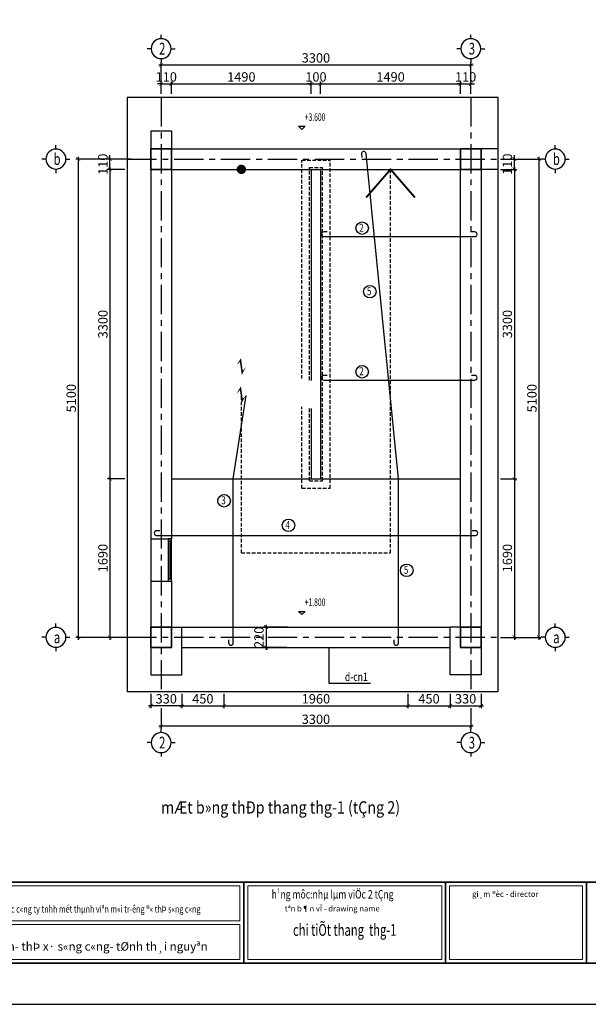
# Model space of a CAD drawing. Units: millimetres. Extents: x -399918 to 272410, y -325235 to 104857.
# Drawn here: x -9656 to 2463, y -7007 to 13992 of the extents above; entities that cross this region are included whole.
import ezdxf
from ezdxf.enums import TextEntityAlignment as Align

# ---------------------------------------------------------------- set-up
doc = ezdxf.new("R2010")
doc.units = ezdxf.units.MM
doc.header["$MEASUREMENT"] = 0
doc.header["$PDMODE"] = 34
doc.linetypes.add('CENTER', pattern=[2, 1.25, -0.25, 0.25, -0.25])
doc.linetypes.add('HIDDEN', pattern=[0.375, 0.25, -0.125])
doc.layers.get('0').update_dxf_attribs({"lineweight": 0})
doc.layers.get('DEFPOINTS').update_dxf_attribs({"color": 251})
for name, color, linetype in [('6', 6, 'Continuous'), ('8', 8, 'Continuous'), ('TACC.CUA', 9, 'Continuous'), ('TACC.KHUAT', 136, 'HIDDEN'), ('TACC.KICHTHUOC', 138, 'Continuous'), ('TACC.KYHIEU', 14, 'Continuous'), ('TACC.TEXT', 253, 'Continuous'), ('TACC.THAY', 3, 'Continuous'), ('TACC.THAY VUA', 7, 'Continuous'), ('TACC.TRUC', 139, 'CENTER'), ('TACC.TUONG', 2, 'Continuous')]:
    doc.layers.add(name, color=color, linetype=linetype)
for name, color, linetype, lineweight in [('TACC-Khung Ten', 7, 'Continuous', 25), ('TACC-Net ManhKhung', 8, 'Continuous', 5), ('TACC.BETONG', 1, 'Continuous', 35)]:
    doc.layers.add(name, color=color, linetype=linetype, lineweight=lineweight)
doc.styles.add('ghi_chu1', font='VHAVAN.ttf', dxfattribs={"width": 0.7})
doc.styles.add('st02-VnAvantH', font='VHAVAN.ttf')
doc.styles.add('T-ARIAL Bold', font='VHARIALB.ttf', dxfattribs={"width": 0.85})
doc.styles.add('T-HOABIF', font='hoatbif.shx', dxfattribs={"width": 0.65})
doc.styles.add('TEXT', font='VHAVAN.ttf', dxfattribs={"width": 0.65})
doc.styles.add('THO', font='romans.shx', dxfattribs={"width": 0.8})
doc.dimstyles.new('1-100', dxfattribs={"dimscale": 100, "dimtxt": 2, "dimasz": 0.8, "dimexe": 0.5, "dimexo": 0.5, "dimgap": 0.5, "dimtad": 1, "dimdec": 0, "dimzin": 3, "dimdsep": 46, "dimtxsty": 'T-HOABIF', "dimblk": 'ARCHTICK', "dimcen": 0.1, "dimdle": 0.5, "dimclrd": 256, "dimclre": 256, "dimclrt": 253, "dimazin": 2, "dimtfac": 1, "dimtdec": 0, "dimtix": 1, "dimtmove": 2, "dimatfit": 1, "dimfxl": 1, "dimfrac": 1, "dimtolj": 1, "dimtzin": 0, "dimarcsym": 0})

# ---------------------------------------------------------------- blocks, each defined once
blk = doc.blocks.new('kt2205')
at = {"layer": 'TACC-Khung Ten', "lineweight": 35}
for p, q in [((4518190, -58238), (4518190, -56505)), ((4522490, -58238), (4522490, -56505)), ((4525490, -58238), (4525490, -56505))]:
    blk.add_line(p, q, dxfattribs=at)
blk.add_lwpolyline([(4538990, -56505), (4499464, -56505), (4499464, -58238), (4538990, -58238)], close=True, dxfattribs=at)
at = {"layer": 'TACC-Net ManhKhung'}
for points in [[(4511378, -57331), (4518107, -57331), (4518107, -56588), (4511378, -56588)], [(4518273, -56588), (4522407, -56588), (4522407, -58155), (4518273, -58155)], [(4522573, -56588), (4525407, -56588), (4525407, -58155), (4522573, -58155)], [(4511378, -57412), (4518107, -57412), (4518107, -58155), (4511378, -58155)]]:
    blk.add_lwpolyline(points, close=True, dxfattribs=at)
at = {"layer": 'TACC.TEXT', "style": 'st02-VnAvantH', "width": 0.75}
blk.add_text('h¹ng môc:nhµ lµm viÖc 2 tÇng', height=180, dxfattribs=at).set_placement((4518782, -56857))
at = {"layer": 'TACC.TEXT', "style": 'st02-VnAvantH'}
for s, p in [('gi¸m ®èc - director', (4523055, -56822)), ('tªn b¶n vÏ - drawing name', (4519063, -57132))]:
    blk.add_text(s, height=120, dxfattribs=at).set_placement(p)
at = {"layer": 'TACC.TEXT', "style": 'T-ARIAL Bold', "width": 0.75}
blk.add_text('trô së lµm viÖc c«ng ty tnhh mét thµnh viªn m«i tr\xadêng ®« thÞ s«ng c«ng', height=150, dxfattribs=at).set_placement((4514752, -57101), align=Align.MIDDLE)
at = {"layer": 'TACC.TEXT', "style": 'st02-VnAvantH'}
blk.add_text('x· Vinh S¬n- thÞ x· s«ng c«ng- tØnh th¸i nguyªn', height=180, dxfattribs=at).set_placement((4514709, -57902), align=Align.MIDDLE)
blk = doc.blocks.new('*U596')
at = {"layer": 'TACC.KYHIEU', "linetype": 'HIDDEN', "ltscale": 500}
blk.add_lwpolyline([(-3.53, 79.2), (45.88, 79.2), (45.88, 0), (-3.53, 0)], close=True, dxfattribs=at)
blk = doc.blocks.new('_ArchTick')
at = {"color": 0, "linetype": 'ByBlock', "const_width": 0.15}
blk.add_lwpolyline([(-0.5, -0.5), (0.5, 0.5)], dxfattribs=at)
blk = doc.blocks.new('*D2331')
at = {"layer": 'DEFPOINTS', "color": 0, "ltscale": 5}
for p in [(-42, 13026), (-6642, 12358), (-42, 12358)]:
    blk.add_point(p, dxfattribs=at)
at = {"layer": 'TACC.KICHTHUOC', "lineweight": -2, "ltscale": 5}
for p, q in [((-6692, 13026), (8, 13026)), ((-6642, 12408), (-6642, 13076)), ((-42, 12408), (-42, 13076))]:
    blk.add_line(p, q, dxfattribs=at)
at = {"layer": 'TACC.KICHTHUOC', "lineweight": -2, "ltscale": 5, "xscale": 80, "yscale": 80, "zscale": 80, "rotation": 180}
blk.add_blockref('_ArchTick', (-6642, 13026), dxfattribs=at)
at = {"layer": 'TACC.KICHTHUOC', "lineweight": -2, "ltscale": 5, "xscale": 80, "yscale": 80, "zscale": 80}
blk.add_blockref('_ArchTick', (-42, 13026), dxfattribs=at)
at = {"layer": 'TACC.KICHTHUOC', "color": 253, "ltscale": 5, "insert": (-3342, 13176), "char_height": 200, "attachment_point": 5, "style": 'T-HOABIF'}
blk.add_mtext('\\A1;3300', dxfattribs=at)
blk = doc.blocks.new('*D2332')
at = {"layer": 'DEFPOINTS', "color": 0, "ltscale": 5}
for p in [(-6422, 12621), (-6642, 12358), (-6422, 12358)]:
    blk.add_point(p, dxfattribs=at)
at = {"layer": 'TACC.KICHTHUOC', "lineweight": -2, "ltscale": 5}
for p, q in [((-6642, 12621), (-6722, 12621)), ((-6642, 12408), (-6642, 12671)), ((-6642, 12621), (-6422, 12621)), ((-6422, 12408), (-6422, 12671)), ((-6422, 12621), (-6342, 12621))]:
    blk.add_line(p, q, dxfattribs=at)
at = {"layer": 'TACC.KICHTHUOC', "lineweight": -2, "ltscale": 5, "xscale": 80, "yscale": 80, "zscale": 80}
blk.add_blockref('_ArchTick', (-6642, 12621), dxfattribs=at)
at = {"layer": 'TACC.KICHTHUOC', "lineweight": -2, "ltscale": 5, "xscale": 80, "yscale": 80, "zscale": 80, "rotation": 180}
blk.add_blockref('_ArchTick', (-6422, 12621), dxfattribs=at)
at = {"layer": 'TACC.KICHTHUOC', "color": 253, "ltscale": 5, "insert": (-6532, 12771), "char_height": 200, "attachment_point": 5, "style": 'T-HOABIF'}
blk.add_mtext('\\A1;110', dxfattribs=at)
blk = doc.blocks.new('*D2333')
at = {"layer": 'DEFPOINTS', "color": 0, "ltscale": 5}
for p in [(-3442, 12621), (-6422, 12358), (-3442, 12358)]:
    blk.add_point(p, dxfattribs=at)
at = {"layer": 'TACC.KICHTHUOC', "lineweight": -2, "ltscale": 5}
for p, q in [((-6472, 12621), (-3392, 12621)), ((-6422, 12408), (-6422, 12671)), ((-3442, 12408), (-3442, 12671))]:
    blk.add_line(p, q, dxfattribs=at)
at = {"layer": 'TACC.KICHTHUOC', "lineweight": -2, "ltscale": 5, "xscale": 80, "yscale": 80, "zscale": 80, "rotation": 180}
blk.add_blockref('_ArchTick', (-6422, 12621), dxfattribs=at)
at = {"layer": 'TACC.KICHTHUOC', "lineweight": -2, "ltscale": 5, "xscale": 80, "yscale": 80, "zscale": 80}
blk.add_blockref('_ArchTick', (-3442, 12621), dxfattribs=at)
at = {"layer": 'TACC.KICHTHUOC', "color": 253, "ltscale": 5, "insert": (-4932, 12771), "char_height": 200, "attachment_point": 5, "style": 'T-HOABIF'}
blk.add_mtext('\\A1;1490', dxfattribs=at)
blk = doc.blocks.new('*D2334')
at = {"layer": 'DEFPOINTS', "color": 0, "ltscale": 5}
for p in [(-3242, 12621), (-3442, 12358), (-3242, 12358)]:
    blk.add_point(p, dxfattribs=at)
at = {"layer": 'TACC.KICHTHUOC', "lineweight": -2, "ltscale": 5}
for p, q in [((-3442, 12621), (-3522, 12621)), ((-3442, 12408), (-3442, 12671)), ((-3442, 12621), (-3242, 12621)), ((-3242, 12408), (-3242, 12671)), ((-3242, 12621), (-3162, 12621))]:
    blk.add_line(p, q, dxfattribs=at)
at = {"layer": 'TACC.KICHTHUOC', "lineweight": -2, "ltscale": 5, "xscale": 80, "yscale": 80, "zscale": 80}
blk.add_blockref('_ArchTick', (-3442, 12621), dxfattribs=at)
at = {"layer": 'TACC.KICHTHUOC', "lineweight": -2, "ltscale": 5, "xscale": 80, "yscale": 80, "zscale": 80, "rotation": 180}
blk.add_blockref('_ArchTick', (-3242, 12621), dxfattribs=at)
at = {"layer": 'TACC.KICHTHUOC', "color": 253, "ltscale": 5, "insert": (-3342, 12771), "char_height": 200, "attachment_point": 5, "style": 'T-HOABIF'}
blk.add_mtext('\\A1;100', dxfattribs=at)
blk = doc.blocks.new('*D2335')
at = {"layer": 'DEFPOINTS', "color": 0, "ltscale": 5}
for p in [(-262, 12621), (-3242, 12358), (-262, 12358)]:
    blk.add_point(p, dxfattribs=at)
at = {"layer": 'TACC.KICHTHUOC', "lineweight": -2, "ltscale": 5}
for p, q in [((-3292, 12621), (-212, 12621)), ((-3242, 12408), (-3242, 12671)), ((-262, 12408), (-262, 12671))]:
    blk.add_line(p, q, dxfattribs=at)
at = {"layer": 'TACC.KICHTHUOC', "lineweight": -2, "ltscale": 5, "xscale": 80, "yscale": 80, "zscale": 80, "rotation": 180}
blk.add_blockref('_ArchTick', (-3242, 12621), dxfattribs=at)
at = {"layer": 'TACC.KICHTHUOC', "lineweight": -2, "ltscale": 5, "xscale": 80, "yscale": 80, "zscale": 80}
blk.add_blockref('_ArchTick', (-262, 12621), dxfattribs=at)
at = {"layer": 'TACC.KICHTHUOC', "color": 253, "ltscale": 5, "insert": (-1752, 12771), "char_height": 200, "attachment_point": 5, "style": 'T-HOABIF'}
blk.add_mtext('\\A1;1490', dxfattribs=at)
blk = doc.blocks.new('*D2336')
at = {"layer": 'DEFPOINTS', "color": 0, "ltscale": 5}
for p in [(-42, 12621), (-262, 12358), (-42, 12358)]:
    blk.add_point(p, dxfattribs=at)
at = {"layer": 'TACC.KICHTHUOC', "lineweight": -2, "ltscale": 5}
for p, q in [((-262, 12621), (-342, 12621)), ((-262, 12408), (-262, 12671)), ((-262, 12621), (-42, 12621)), ((-42, 12408), (-42, 12671)), ((-42, 12621), (38, 12621))]:
    blk.add_line(p, q, dxfattribs=at)
at = {"layer": 'TACC.KICHTHUOC', "lineweight": -2, "ltscale": 5, "xscale": 80, "yscale": 80, "zscale": 80}
blk.add_blockref('_ArchTick', (-262, 12621), dxfattribs=at)
at = {"layer": 'TACC.KICHTHUOC', "lineweight": -2, "ltscale": 5, "xscale": 80, "yscale": 80, "zscale": 80, "rotation": 180}
blk.add_blockref('_ArchTick', (-42, 12621), dxfattribs=at)
at = {"layer": 'TACC.KICHTHUOC', "color": 253, "ltscale": 5, "insert": (-152, 12771), "char_height": 200, "attachment_point": 5, "style": 'T-HOABIF'}
blk.add_mtext('\\A1;110', dxfattribs=at)
blk = doc.blocks.new('*D2338')
at = {"layer": 'DEFPOINTS', "color": 0, "ltscale": 5}
for p in [(-6202, -336), (-5302, -336), (-5302, -642)]:
    blk.add_point(p, dxfattribs=at)
at = {"layer": 'TACC.KICHTHUOC', "lineweight": -2, "ltscale": 5}
for p, q in [((-6202, -386), (-6202, -692)), ((-5302, -386), (-5302, -692)), ((-6252, -642), (-5252, -642))]:
    blk.add_line(p, q, dxfattribs=at)
at = {"layer": 'TACC.KICHTHUOC', "lineweight": -2, "ltscale": 5, "xscale": 80, "yscale": 80, "zscale": 80, "rotation": 180}
blk.add_blockref('_ArchTick', (-6202, -642), dxfattribs=at)
at = {"layer": 'TACC.KICHTHUOC', "lineweight": -2, "ltscale": 5, "xscale": 80, "yscale": 80, "zscale": 80}
blk.add_blockref('_ArchTick', (-5302, -642), dxfattribs=at)
at = {"layer": 'TACC.KICHTHUOC', "color": 253, "ltscale": 5, "insert": (-5752, -492), "char_height": 200, "attachment_point": 5, "style": 'T-HOABIF'}
blk.add_mtext('\\A1;450', dxfattribs=at)
blk = doc.blocks.new('*D2339')
at = {"layer": 'DEFPOINTS', "color": 0, "ltscale": 5}
for p in [(-6862, -336), (-6202, -336), (-6862, -642)]:
    blk.add_point(p, dxfattribs=at)
at = {"layer": 'TACC.KICHTHUOC', "lineweight": -2, "ltscale": 5}
for p, q in [((-6862, -386), (-6862, -692)), ((-6202, -386), (-6202, -692)), ((-6152, -642), (-6912, -642))]:
    blk.add_line(p, q, dxfattribs=at)
at = {"layer": 'TACC.KICHTHUOC', "lineweight": -2, "ltscale": 5, "xscale": 80, "yscale": 80, "zscale": 80, "rotation": 180}
blk.add_blockref('_ArchTick', (-6862, -642), dxfattribs=at)
at = {"layer": 'TACC.KICHTHUOC', "lineweight": -2, "ltscale": 5, "xscale": 80, "yscale": 80, "zscale": 80}
blk.add_blockref('_ArchTick', (-6202, -642), dxfattribs=at)
at = {"layer": 'TACC.KICHTHUOC', "color": 253, "ltscale": 5, "insert": (-6532, -492), "char_height": 200, "attachment_point": 5, "style": 'T-HOABIF'}
blk.add_mtext('\\A1;330', dxfattribs=at)
blk = doc.blocks.new('*D2340')
at = {"layer": 'DEFPOINTS', "color": 0, "ltscale": 5}
for p in [(-5302, -336), (-1382, -336), (-1382, -642)]:
    blk.add_point(p, dxfattribs=at)
at = {"layer": 'TACC.KICHTHUOC', "lineweight": -2, "ltscale": 5}
for p, q in [((-5302, -386), (-5302, -692)), ((-1382, -386), (-1382, -692)), ((-5352, -642), (-1332, -642))]:
    blk.add_line(p, q, dxfattribs=at)
at = {"layer": 'TACC.KICHTHUOC', "lineweight": -2, "ltscale": 5, "xscale": 80, "yscale": 80, "zscale": 80, "rotation": 180}
blk.add_blockref('_ArchTick', (-5302, -642), dxfattribs=at)
at = {"layer": 'TACC.KICHTHUOC', "lineweight": -2, "ltscale": 5, "xscale": 80, "yscale": 80, "zscale": 80}
blk.add_blockref('_ArchTick', (-1382, -642), dxfattribs=at)
at = {"layer": 'TACC.KICHTHUOC', "color": 253, "ltscale": 5, "insert": (-3342, -492), "char_height": 200, "attachment_point": 5, "style": 'T-HOABIF'}
blk.add_mtext('\\A1;1960', dxfattribs=at)
blk = doc.blocks.new('*D2341')
at = {"layer": 'DEFPOINTS', "color": 0, "ltscale": 5}
for p in [(-1382, -336), (-482, -336), (-482, -642)]:
    blk.add_point(p, dxfattribs=at)
at = {"layer": 'TACC.KICHTHUOC', "lineweight": -2, "ltscale": 5}
for p, q in [((-1382, -386), (-1382, -692)), ((-482, -386), (-482, -692)), ((-1432, -642), (-432, -642))]:
    blk.add_line(p, q, dxfattribs=at)
at = {"layer": 'TACC.KICHTHUOC', "lineweight": -2, "ltscale": 5, "xscale": 80, "yscale": 80, "zscale": 80, "rotation": 180}
blk.add_blockref('_ArchTick', (-1382, -642), dxfattribs=at)
at = {"layer": 'TACC.KICHTHUOC', "lineweight": -2, "ltscale": 5, "xscale": 80, "yscale": 80, "zscale": 80}
blk.add_blockref('_ArchTick', (-482, -642), dxfattribs=at)
at = {"layer": 'TACC.KICHTHUOC', "color": 253, "ltscale": 5, "insert": (-932, -492), "char_height": 200, "attachment_point": 5, "style": 'T-HOABIF'}
blk.add_mtext('\\A1;450', dxfattribs=at)
blk = doc.blocks.new('*D2342')
at = {"layer": 'DEFPOINTS', "color": 0, "ltscale": 5}
for p in [(-482, -336), (178, -336), (178, -642)]:
    blk.add_point(p, dxfattribs=at)
at = {"layer": 'TACC.KICHTHUOC', "lineweight": -2, "ltscale": 5}
for p, q in [((-482, -386), (-482, -692)), ((178, -386), (178, -692)), ((-532, -642), (228, -642))]:
    blk.add_line(p, q, dxfattribs=at)
at = {"layer": 'TACC.KICHTHUOC', "lineweight": -2, "ltscale": 5, "xscale": 80, "yscale": 80, "zscale": 80, "rotation": 180}
blk.add_blockref('_ArchTick', (-482, -642), dxfattribs=at)
at = {"layer": 'TACC.KICHTHUOC', "lineweight": -2, "ltscale": 5, "xscale": 80, "yscale": 80, "zscale": 80}
blk.add_blockref('_ArchTick', (178, -642), dxfattribs=at)
at = {"layer": 'TACC.KICHTHUOC', "color": 253, "ltscale": 5, "insert": (-152, -492), "char_height": 200, "attachment_point": 5, "style": 'T-HOABIF'}
blk.add_mtext('\\A1;330', dxfattribs=at)
blk = doc.blocks.new('*D2343')
at = {"layer": 'DEFPOINTS', "color": 0, "ltscale": 5}
for p in [(-6642, -642), (-42, -642), (-6642, -1079)]:
    blk.add_point(p, dxfattribs=at)
at = {"layer": 'TACC.KICHTHUOC', "lineweight": -2, "ltscale": 5}
for p, q in [((-6642, -692), (-6642, -1129)), ((-42, -692), (-42, -1129)), ((8, -1079), (-6692, -1079))]:
    blk.add_line(p, q, dxfattribs=at)
at = {"layer": 'TACC.KICHTHUOC', "lineweight": -2, "ltscale": 5, "xscale": 80, "yscale": 80, "zscale": 80, "rotation": 180}
blk.add_blockref('_ArchTick', (-6642, -1079), dxfattribs=at)
at = {"layer": 'TACC.KICHTHUOC', "lineweight": -2, "ltscale": 5, "xscale": 80, "yscale": 80, "zscale": 80}
blk.add_blockref('_ArchTick', (-42, -1079), dxfattribs=at)
at = {"layer": 'TACC.KICHTHUOC', "color": 253, "ltscale": 5, "insert": (-3342, -929), "char_height": 200, "attachment_point": 5, "style": 'T-HOABIF'}
blk.add_mtext('\\A1;3300', dxfattribs=at)
blk = doc.blocks.new('A$C7BF70006')
at = {"layer": 'TACC.KYHIEU'}
for p, q in [((0, -120), (0, 0)), ((-300, -420), (-420, -420)), ((300, -420), (420, -420)), ((0, -720), (0, -840))]:
    blk.add_line(p, q, dxfattribs=at)
blk.add_circle((0, -420), 300, dxfattribs=at)
blk = doc.blocks.new('*D2344')
at = {"layer": 'DEFPOINTS', "color": 0, "ltscale": 5}
for p in [(-7416, 10799), (-7733, 4199), (-7366, 4199)]:
    blk.add_point(p, dxfattribs=at)
at = {"layer": 'TACC.KICHTHUOC', "lineweight": -2, "ltscale": 5}
for p, q in [((-7466, 10799), (-7783, 10799)), ((-7733, 10849), (-7733, 4149)), ((-7416, 4199), (-7783, 4199))]:
    blk.add_line(p, q, dxfattribs=at)
at = {"layer": 'TACC.KICHTHUOC', "lineweight": -2, "ltscale": 5, "xscale": 80, "yscale": 80, "zscale": 80}
for p, rotation in [((-7733, 10799), 90), ((-7733, 4199), 270)]:
    blk.add_blockref('_ArchTick', p, dxfattribs=dict(at, rotation=rotation))
at = {"layer": 'TACC.KICHTHUOC', "color": 253, "ltscale": 5, "insert": (-7883, 7499), "char_height": 200, "attachment_point": 5, "rotation": 90, "style": 'T-HOABIF'}
blk.add_mtext('\\A1;3300', dxfattribs=at)
blk = doc.blocks.new('*D2345')
at = {"layer": 'DEFPOINTS', "color": 0, "ltscale": 5}
for p in [(-7733, 11019), (-7366, 11019), (-7366, 10799)]:
    blk.add_point(p, dxfattribs=at)
at = {"layer": 'TACC.KICHTHUOC', "lineweight": -2, "ltscale": 5}
for p, q in [((-7416, 11019), (-7783, 11019)), ((-7733, 11019), (-7733, 11099)), ((-7733, 10799), (-7733, 11019)), ((-7416, 10799), (-7783, 10799)), ((-7733, 10799), (-7733, 10719))]:
    blk.add_line(p, q, dxfattribs=at)
at = {"layer": 'TACC.KICHTHUOC', "lineweight": -2, "ltscale": 5, "xscale": 80, "yscale": 80, "zscale": 80}
for p, rotation in [((-7733, 11019), 270), ((-7733, 10799), 90)]:
    blk.add_blockref('_ArchTick', p, dxfattribs=dict(at, rotation=rotation))
at = {"layer": 'TACC.KICHTHUOC', "color": 253, "ltscale": 5, "insert": (-7883, 10909), "char_height": 200, "attachment_point": 5, "rotation": 90, "style": 'T-HOABIF'}
blk.add_mtext('\\A1;110', dxfattribs=at)
blk = doc.blocks.new('*D2346')
at = {"layer": 'DEFPOINTS', "color": 0, "ltscale": 5}
for p in [(-7229, 11019), (-8408, 819), (-7229, 819)]:
    blk.add_point(p, dxfattribs=at)
at = {"layer": 'TACC.KICHTHUOC', "lineweight": -2, "ltscale": 5}
for p, q in [((-7279, 11019), (-8458, 11019)), ((-8408, 11069), (-8408, 769)), ((-7279, 819), (-8458, 819))]:
    blk.add_line(p, q, dxfattribs=at)
at = {"layer": 'TACC.KICHTHUOC', "lineweight": -2, "ltscale": 5, "xscale": 80, "yscale": 80, "zscale": 80}
for p, rotation in [((-8408, 11019), 90), ((-8408, 819), 270)]:
    blk.add_blockref('_ArchTick', p, dxfattribs=dict(at, rotation=rotation))
at = {"layer": 'TACC.KICHTHUOC', "color": 253, "ltscale": 5, "insert": (-8558, 5919), "char_height": 200, "attachment_point": 5, "rotation": 90, "style": 'T-HOABIF'}
blk.add_mtext('\\A1;5100', dxfattribs=at)
blk = doc.blocks.new('*D2347')
at = {"layer": 'DEFPOINTS', "color": 0, "ltscale": 5}
for p in [(-7366, 4199), (-7733, 819), (-7366, 819)]:
    blk.add_point(p, dxfattribs=at)
at = {"layer": 'TACC.KICHTHUOC', "lineweight": -2, "ltscale": 5}
for p, q in [((-7733, 4249), (-7733, 769)), ((-7416, 4199), (-7783, 4199)), ((-7416, 819), (-7783, 819))]:
    blk.add_line(p, q, dxfattribs=at)
at = {"layer": 'TACC.KICHTHUOC', "lineweight": -2, "ltscale": 5, "xscale": 80, "yscale": 80, "zscale": 80}
for p, rotation in [((-7733, 4199), 90), ((-7733, 819), 270)]:
    blk.add_blockref('_ArchTick', p, dxfattribs=dict(at, rotation=rotation))
at = {"layer": 'TACC.KICHTHUOC', "color": 253, "ltscale": 5, "insert": (-7883, 2509), "char_height": 200, "attachment_point": 5, "rotation": 90, "style": 'T-HOABIF'}
blk.add_mtext('\\A1;1690', dxfattribs=at)
blk = doc.blocks.new('*D2289')
at = {"layer": 'DEFPOINTS', "color": 0, "ltscale": 5}
for p in [(541, 10799), (541, 4199), (888, 4199)]:
    blk.add_point(p, dxfattribs=at)
at = {"layer": 'TACC.KICHTHUOC', "lineweight": -2, "ltscale": 5}
for p, q in [((591, 10799), (938, 10799)), ((888, 10849), (888, 4149)), ((591, 4199), (938, 4199))]:
    blk.add_line(p, q, dxfattribs=at)
at = {"layer": 'TACC.KICHTHUOC', "lineweight": -2, "ltscale": 5, "xscale": 80, "yscale": 80, "zscale": 80}
for p, rotation in [((888, 10799), 90), ((888, 4199), 270)]:
    blk.add_blockref('_ArchTick', p, dxfattribs=dict(at, rotation=rotation))
at = {"layer": 'TACC.KICHTHUOC', "color": 253, "ltscale": 5, "insert": (738, 7499), "char_height": 200, "attachment_point": 5, "rotation": 90, "style": 'T-HOABIF'}
blk.add_mtext('\\A1;3300', dxfattribs=at)
blk = doc.blocks.new('*D2290')
at = {"layer": 'DEFPOINTS', "color": 0, "ltscale": 5}
for p in [(541, 11019), (888, 11019), (541, 10799)]:
    blk.add_point(p, dxfattribs=at)
at = {"layer": 'TACC.KICHTHUOC', "lineweight": -2, "ltscale": 5}
for p, q in [((591, 11019), (938, 11019)), ((888, 11019), (888, 11099)), ((888, 10799), (888, 11019)), ((591, 10799), (938, 10799)), ((888, 10799), (888, 10719))]:
    blk.add_line(p, q, dxfattribs=at)
at = {"layer": 'TACC.KICHTHUOC', "lineweight": -2, "ltscale": 5, "xscale": 80, "yscale": 80, "zscale": 80}
for p, rotation in [((888, 11019), 270), ((888, 10799), 90)]:
    blk.add_blockref('_ArchTick', p, dxfattribs=dict(at, rotation=rotation))
at = {"layer": 'TACC.KICHTHUOC', "color": 253, "ltscale": 5, "insert": (738, 10909), "char_height": 200, "attachment_point": 5, "rotation": 90, "style": 'T-HOABIF'}
blk.add_mtext('\\A1;110', dxfattribs=at)
blk = doc.blocks.new('*D2291')
at = {"layer": 'DEFPOINTS', "color": 0, "ltscale": 5}
for p in [(541, 4199), (541, 819), (888, 819)]:
    blk.add_point(p, dxfattribs=at)
at = {"layer": 'TACC.KICHTHUOC', "lineweight": -2, "ltscale": 5}
for p, q in [((888, 4249), (888, 769)), ((591, 4199), (938, 4199)), ((591, 819), (938, 819))]:
    blk.add_line(p, q, dxfattribs=at)
at = {"layer": 'TACC.KICHTHUOC', "lineweight": -2, "ltscale": 5, "xscale": 80, "yscale": 80, "zscale": 80}
for p, rotation in [((888, 4199), 90), ((888, 819), 270)]:
    blk.add_blockref('_ArchTick', p, dxfattribs=dict(at, rotation=rotation))
at = {"layer": 'TACC.KICHTHUOC', "color": 253, "ltscale": 5, "insert": (738, 2509), "char_height": 200, "attachment_point": 5, "rotation": 90, "style": 'T-HOABIF'}
blk.add_mtext('\\A1;1690', dxfattribs=at)
blk = doc.blocks.new('*D2292')
at = {"layer": 'DEFPOINTS', "color": 0, "ltscale": 5}
for p in [(541, 11019), (541, 819), (1411, 819)]:
    blk.add_point(p, dxfattribs=at)
at = {"layer": 'TACC.KICHTHUOC', "lineweight": -2, "ltscale": 5}
for p, q in [((591, 11019), (1461, 11019)), ((1411, 11069), (1411, 769)), ((591, 819), (1461, 819))]:
    blk.add_line(p, q, dxfattribs=at)
at = {"layer": 'TACC.KICHTHUOC', "lineweight": -2, "ltscale": 5, "xscale": 80, "yscale": 80, "zscale": 80}
for p, rotation in [((1411, 11019), 90), ((1411, 819), 270)]:
    blk.add_blockref('_ArchTick', p, dxfattribs=dict(at, rotation=rotation))
at = {"layer": 'TACC.KICHTHUOC', "color": 253, "ltscale": 5, "insert": (1261, 5919), "char_height": 200, "attachment_point": 5, "rotation": 90, "style": 'T-HOABIF'}
blk.add_mtext('\\A1;5100', dxfattribs=at)
blk = doc.blocks.new('*D2308')
at = {"layer": 'DEFPOINTS', "color": 0, "ltscale": 5}
for p in [(-3896, 1039), (-4406, 599), (-3914, 599)]:
    blk.add_point(p, dxfattribs=at)
at = {"layer": 'TACC.KICHTHUOC', "lineweight": -2, "ltscale": 5}
for p, q in [((-4406, 1089), (-4406, 549)), ((-3946, 1039), (-4456, 1039)), ((-3964, 599), (-4456, 599))]:
    blk.add_line(p, q, dxfattribs=at)
at = {"layer": 'TACC.KICHTHUOC', "lineweight": -2, "ltscale": 5, "xscale": 80, "yscale": 80, "zscale": 80}
for p, rotation in [((-4406, 1039), 90), ((-4406, 599), 270)]:
    blk.add_blockref('_ArchTick', p, dxfattribs=dict(at, rotation=rotation))
at = {"layer": 'TACC.KICHTHUOC', "color": 253, "ltscale": 5, "insert": (-4556, 819), "char_height": 200, "attachment_point": 5, "rotation": 90, "style": 'T-HOABIF'}
blk.add_mtext('\\A1;220', dxfattribs=at)
blk = doc.blocks.new('A$C583F4C3C')
at = {"layer": 'TACC.TEXT', "style": 'T-ARIAL Bold', "width": 0.85}
blk.add_attdef('%%P0.000', (48, 134), '', height=118, dxfattribs=at)
at = {"linetype": 'Continuous'}
blk.add_wipeout([(-54, 305), (647, 305), (647, 168), (547, 68), (-54, 68)], dxfattribs=at).dxf.layer = 'TACC.TEXT'
at = {"layer": 'TACC.TEXT', "linetype": 'Continuous'}
blk.add_lwpolyline([(-54, 49), (54, 49), (0, 0), (0, 0)], close=True, dxfattribs=at)

msp = doc.modelspace()

# ---------------------------------------------------------------- linework, layer by layer
at = {"layer": '6'}
for points in [[(-1680.77, 768.83), (-1680.77, 698.31, 1), (-1581.23, 698.31), (-1581.23, 4199.15), (-2273.7, 11135.56, 1), (-2372.41, 11122.82), (-2363.38, 11052.88)], [(-3104.21, 9466.81), (-3174.73, 9466.81, 1), (-3174.73, 9367.28), (42.23, 9367.28, 1), (42.23, 9466.81), (-28.29, 9466.81)], [(-3104.21, 6404.81), (-3174.73, 6404.81, 1), (-3174.73, 6305.28), (42.23, 6305.28, 1), (42.23, 6404.81), (-28.29, 6404.81)], [(-5204.53, 768.83), (-5204.53, 698.31, 1), (-5105, 698.31), (-5105, 4199.15), (-4829.82, 5975.93)], [(-6668.21, 3090.81), (-6738.73, 3090.81, 1), (-6738.73, 2991.28), (57.73, 2991.28, 1), (57.73, 3090.81), (-12.79, 3090.81)]]:
    msp.add_lwpolyline(points, format="xyb", dxfattribs=at)
at = {"layer": '8'}
for centre in [(-2357.5, 9544.55), (-2193, 8191.05), (-2357.5, 6482.55), (-5299.21, 3731.28), (-3927.71, 3207.78), (-1406.96, 2247.55)]:
    msp.add_circle(centre, 133.96, dxfattribs=at)
at = {"layer": 'DEFPOINTS'}
msp.add_lwpolyline([(-25204, -7007.45), (16796, -7007.45), (16796, 22692.55), (-25204, 22692.55)], close=True, dxfattribs=at)
at = {"layer": 'TACC.BETONG'}
for points in [[(-6861.84, 10799.15), (-6421.84, 10799.15), (-6421.84, 11239.15), (-6861.84, 11239.15)], [(-261.84, 10799.15), (178.16, 10799.15), (178.16, 11239.15), (-261.84, 11239.15)], [(-6861.84, 599.15), (-6421.84, 599.15), (-6421.84, 1039.15), (-6861.84, 1039.15)], [(-261.84, 599.15), (178.16, 599.15), (178.16, 1039.15), (-261.84, 1039.15)]]:
    msp.add_lwpolyline(points, close=True, dxfattribs=at)
at = {"layer": 'TACC.CUA'}
msp.add_line((-6457.84, 2869.15), (-6457.84, 2069.15), dxfattribs=at)
for points in [[(-6493.84, 2919.15), (-6493.84, 2869.15), (-6421.84, 2869.15), (-6421.84, 2919.15)], [(-6493.84, 2069.15), (-6493.84, 2019.15), (-6421.84, 2019.15), (-6421.84, 2069.15)]]:
    msp.add_lwpolyline(points, close=True, dxfattribs=at)
at = {"layer": 'TACC.CUA', "color": 250, "linetype": 'ByBlock', "ltscale": 500}
msp.add_lwpolyline([(-6421.84, 2069.15), (-6421.84, 2869.15), (-6493.84, 2869.15), (-6493.84, 2069.15)], close=True, dxfattribs=at)
at = {"layer": 'TACC.KHUAT', "ltscale": 300}
for p, q in [((-3641.84, 10999.15), (-3641.84, 10999.15)), ((-3641.84, 10999.15), (-3041.84, 10999.15)), ((-3641.84, 6336.8), (-3641.84, 10999.15)), ((-3041.84, 3999.15), (-3041.84, 10999.15)), ((-3481.84, 10839.15), (-3481.84, 10839.15)), ((-3481.84, 10839.15), (-3201.84, 10839.15)), ((-3481.84, 6304.6), (-3481.84, 10839.15)), ((-3201.84, 4159.15), (-3201.84, 10839.15)), ((-1751.84, 2619.15), (-1751.84, 10799.15)), ((-4931.84, 2619.15), (-4931.84, 5996.5)), ((-3641.84, 3999.15), (-3641.84, 5736.8)), ((-3481.84, 4159.15), (-3481.84, 5704.6)), ((-3641.84, 3999.15), (-3641.84, 3999.15)), ((-3641.84, 3999.15), (-3041.84, 3999.15)), ((-3481.84, 4159.15), (-3481.84, 4159.15)), ((-3481.84, 4159.15), (-3201.84, 4159.15)), ((-4931.84, 2619.15), (-1751.84, 2619.15))]:
    msp.add_line(p, q, dxfattribs=at)
at = {"layer": 'TACC.KHUAT', "linetype": 'HIDDEN', "ltscale": 500, "const_width": 100}
msp.add_lwpolyline([(-4881.84, 10799.15, -1), (-4981.84, 10799.15, -1)], format="xyb", close=True, dxfattribs=at)
at = {"layer": 'TACC.KHUAT', "linetype": 'ByBlock', "ltscale": 500, "const_width": 40}
msp.add_lwpolyline([(-2271.84, 10199.15), (-1751.84, 10799.15), (-1231.84, 10199.15)], dxfattribs=at)
at = {"layer": 'TACC.KHUAT', "linetype": 'ByBlock', "ltscale": 500}
for points in [[(-6421.84, 6896.55, 0, 0, 0), (-5035.84, 6617.42, 0, 33.55, 0), (-4949.94, 6725.54, 33.55, 33.55, 0), (-4913.73, 6467.41, 33.55, 0, 0), (-4837.31, 6577.44, 0, 0, 0), (-3441.84, 6296.55, 0, 0, 0)], [(-6421.84, 6296.55, 0, 0, 0), (-5035.84, 6017.42, 0, 33.55, 0), (-4949.94, 6125.54, 33.55, 33.55, 0), (-4913.73, 5867.41, 33.55, 0, 0), (-4837.31, 5977.44, 0, 0, 0), (-3441.84, 5696.55, 0, 0, 0)]]:
    msp.add_lwpolyline(points, format="xyseb", dxfattribs=at)
at = {"layer": 'TACC.THAY'}
for p, q in [((-6421.84, 11239.15), (-261.84, 11239.15)), ((-6421.84, 10799.15), (-261.84, 10799.15)), ((-3441.84, 10799.15), (-3441.84, 6296.55)), ((-3241.84, 10799.15), (-3241.84, 4199.15)), ((-3441.84, 5696.55), (-3441.84, 4199.15)), ((-3441.84, 4199.15), (-3241.84, 4199.15))]:
    msp.add_line(p, q, dxfattribs=at)
at = {"layer": 'TACC.THAY VUA', "ltscale": 500}
for p, q in [((-6421.84, 4199.15), (-261.84, 4199.15)), ((-6861.84, 2919.15), (-6861.84, 2019.15))]:
    msp.add_line(p, q, dxfattribs=at)
at = {"layer": 'TACC.TRUC', "ltscale": 500}
for p, q in [((-6641.84, 12335.27), (-6641.84, -336.46)), ((-41.84, 12335.27), (-41.84, -336.46)), ((-7365.81, 11019.15), (540.54, 11019.15)), ((-7365.81, 819.15), (540.54, 819.15))]:
    msp.add_line(p, q, dxfattribs=at)
at = {"layer": 'TACC.TUONG'}
for p, q in [((-6861.84, 11619.15), (-6861.84, 2919.15)), ((-6421.84, 11619.15), (-6421.84, 2919.15)), ((-261.84, 1039.15), (-261.84, 11239.15)), ((540.54, 11239.15), (-261.84, 11239.15)), ((178.16, 10799.15), (178.16, 19.15)), ((540.54, 10799.15), (178.16, 10799.15)), ((-6861.84, 2919.15), (-6421.84, 2919.15)), ((-6861.84, 2019.15), (-6861.84, 19.15)), ((-6861.84, 2019.15), (-6421.84, 2019.15)), ((-6421.84, 2019.15), (-6421.84, 1039.15)), ((-6421.84, 1039.15), (-6201.84, 1039.15)), ((-6201.84, 19.15), (-6201.84, 1039.15)), ((-6201.84, 1039.15), (-481.84, 1039.15)), ((-481.84, 19.15), (-481.84, 1039.15)), ((-261.84, 1039.15), (-481.84, 1039.15)), ((-6201.84, 599.15), (-481.84, 599.15)), ((-6861.84, 19.15), (-6201.84, 19.15)), ((178.16, 19.15), (-481.84, 19.15))]:
    msp.add_line(p, q, dxfattribs=at)
at = {"layer": 'TACC.TUONG', "ltscale": 5}
msp.add_line((-6861.84, 11619.15), (-6421.84, 11619.15), dxfattribs=at)
at = {"layer": 'TACC.TUONG'}
msp.add_lwpolyline([(-23604.38, 21817.62), (15921.07, 21817.62), (15921.07, -6132.53), (-23604.38, -6132.53)], close=True, dxfattribs=at)

# ---------------------------------------------------------------- block references
at = {"layer": 'TACC-Khung Ten'}
msp.add_blockref('kt2205', (-4523068.8, 52105.82), dxfattribs=at)
at = {"layer": 'TACC.KYHIEU', "xscale": -160, "yscale": 160, "zscale": 160}
msp.add_blockref('*U596', (-24.61, -336.46), dxfattribs=at)
at = {"layer": 'TACC.TEXT', "xscale": -0.7083333333721384, "yscale": 0.7083333333430346, "zscale": 0.7083333333333333, "rotation": 90}
for p in [(-339.34, 13373.55), (-339.34, -1426.35)]:
    msp.add_blockref('A$C7BF70006', p, dxfattribs=at)
at = {"layer": 'TACC.TUONG', "xscale": -0.7083333333721384, "yscale": 0.7083333333430346, "zscale": 0.7083333333333333, "rotation": 90}
for p in [(-6939.34, 13373.55), (-9181.42, 11019.15), (1461.04, 11019.15), (-9181.42, 819.15), (1461.04, 819.15), (-6939.34, -1426.35)]:
    msp.add_blockref('A$C7BF70006', p, dxfattribs=at)

# ---------------------------------------------------------------- texts
at = {"layer": 'TACC.KYHIEU', "style": 'ghi_chu1', "width": 0.7}
msp.add_text('chi tiÕt thang  thg-1', height=250.0255, dxfattribs=at).set_placement((-2728.87, -5421.97), align=Align.MIDDLE_CENTER)
at = {"layer": 'TACC.TEXT', "style": 'TEXT', "width": 0.7}
for s, p in [('2', (-6618.2, 13373.55)), ('3', (-18.2, 13373.55)), ('b', (-8860.28, 11019.15)), ('b', (1782.17, 11019.15)), ('a', (-8860.28, 819.15)), ('a', (1782.17, 819.15)), ('2', (-6618.2, -1426.35)), ('3', (-18.2, -1426.35))]:
    msp.add_text(s, height=250, dxfattribs=at).set_placement(p, align=Align.MIDDLE_CENTER)
at = {"layer": 'TACC.TEXT', "width": 0.75}
for s, height, style, p in [('2', 170, 'THO', (-2371.9, 9469.27)), ('5', 170, 'THO', (-2207.4, 8115.77)), ('2', 170, 'THO', (-2371.9, 6407.27)), ('3', 170, 'THO', (-5313.61, 3656.01)), ('4', 170, 'THO', (-3942.11, 3132.51)), ('5', 170, 'THO', (-1421.36, 2172.27)), ('d-cn1', 180, 'T-HOABIF', (-2480.79, -112.95))]:
    msp.add_text(s, height=height, dxfattribs=dict(at, style=style)).set_placement(p, align=Align.CENTER)
at = {"layer": 'TACC.TEXT', "linetype": 'ByBlock', "style": 'T-ARIAL Bold', "width": 0.85}
msp.add_text('mÆt b»ng thÐp thang thg-1 (tÇng 2)', height=262.5, dxfattribs=at).set_placement((-6645.5, -2939.45))

# ---------------------------------------------------------------- dimensions: what is measured, and where the dimension line sits
at = {"layer": 'TACC.KICHTHUOC', "ltscale": 5}
for base, p1, p2, picture, middle in [((-41.84, 13026.05), (-6641.84, 12357.57), (-41.84, 12357.57), '*D2331', (-3341.84, 13176.05)), ((-6421.84, 12621.19), (-6641.84, 12357.57), (-6421.84, 12357.57), '*D2332', (-6531.84, 12771.19)), ((-3441.84, 12621.19), (-6421.84, 12357.57), (-3441.84, 12357.57), '*D2333', (-4931.84, 12771.19)), ((-3241.84, 12621.19), (-3441.84, 12357.57), (-3241.84, 12357.57), '*D2334', (-3341.84, 12771.19)), ((-261.84, 12621.19), (-3241.84, 12357.57), (-261.84, 12357.57), '*D2335', (-1751.84, 12771.19)), ((-41.84, 12621.19), (-261.84, 12357.57), (-41.84, 12357.57), '*D2336', (-151.84, 12771.19)), ((-6861.84, -641.65), (-6201.84, -336.46), (-6861.84, -336.46), '*D2339', (-6531.84, -491.65)), ((-5301.84, -641.65), (-6201.84, -336.46), (-5301.84, -336.46), '*D2338', (-5751.84, -491.65)), ((-1381.84, -641.65), (-5301.84, -336.46), (-1381.84, -336.46), '*D2340', (-3341.84, -491.65)), ((-481.84, -641.65), (-1381.84, -336.46), (-481.84, -336.46), '*D2341', (-931.84, -491.65)), ((178.16, -641.65), (-481.84, -336.46), (178.16, -336.46), '*D2342', (-151.84, -491.65)), ((-6641.84, -1078.85), (-41.84, -641.65), (-6641.84, -641.65), '*D2343', (-3341.84, -928.85))]:
    dim = msp.add_linear_dim(base=base, p1=p1, p2=p2, dimstyle='1-100', override={"dimlfac": 0.5}, dxfattribs=at)
    dim.commit()
    dim.dimension.update_dxf_attribs({"geometry": picture, "text_midpoint": middle})
for base, p1, p2, angle, picture, middle in [((-7732.79, 11019.15), (-7365.81, 10799.15), (-7365.81, 11019.15), 270, '*D2345', (-7882.79, 10909.15)), ((888.3, 11019.15), (540.54, 10799.15), (540.54, 11019.15), 270, '*D2290', (738.3, 10909.15)), ((-8407.84, 819.15), (-7229.49, 11019.15), (-7229.49, 819.15), 90, '*D2346', (-8557.84, 5919.15)), ((1411.04, 819.15), (540.54, 11019.15), (540.54, 819.15), 90, '*D2292', (1261.04, 5919.15)), ((-7732.79, 4199.15), (-7415.81, 10799.15), (-7365.81, 4199.15), 270, '*D2344', (-7882.79, 7499.15)), ((888.3, 4199.15), (540.54, 10799.15), (540.54, 4199.15), 270, '*D2289', (738.3, 7499.15)), ((-7732.79, 819.15), (-7365.81, 4199.15), (-7365.81, 819.15), 270, '*D2347', (-7882.79, 2509.15)), ((888.3, 819.15), (540.54, 4199.15), (540.54, 819.15), 270, '*D2291', (738.3, 2509.15)), ((-4406.22, 599.15), (-3895.54, 1039.15), (-3913.72, 599.15), 90, '*D2308', (-4556.22, 819.15))]:
    dim = msp.add_linear_dim(base=base, p1=p1, p2=p2, angle=angle, dimstyle='1-100', override={"dimlfac": 0.5}, dxfattribs=at)
    dim.commit()
    dim.dimension.update_dxf_attribs({"geometry": picture, "text_midpoint": middle})

# ---------------------------------------------------------------- leaders
at = {"layer": 'TACC.KYHIEU'}
msp.add_leader([(-3065, 599.15), (-3065, -160.95), (-2176.5, -160.95)], dimstyle='1-100', override={"dimgap": 0.5, "dimtad": 0, "dimfxl": 1.2, "dimarcsym": 1}, dxfattribs=at)

# ---------------------------------------------------------------- next in the draw order: block references
at = {"layer": 'TACC.TEXT'}
ref = msp.add_blockref('A$C583F4C3C', (-3643.41, 11652.57), dxfattribs=dict(at, xscale=1.362656249664724, yscale=1.36265625001397, zscale=1.36265625))
ref.add_attrib('%%P0.000', '+3.600', (-3578.36, 11834.7), dxfattribs={"height": 161.027, "style": 'T-HOABIF', "width": 0.65})
ref = msp.add_blockref('A$C583F4C3C', (-3643.41, 1305.76), dxfattribs=dict(at, xscale=1.362656249664724, yscale=1.36265625001397, zscale=1.36265625))
ref.add_attrib('%%P0.000', '+1.800', (-3578.36, 1487.89), dxfattribs={"height": 161.027, "style": 'T-HOABIF', "width": 0.65})

doc.saveas('drawing.dxf')
